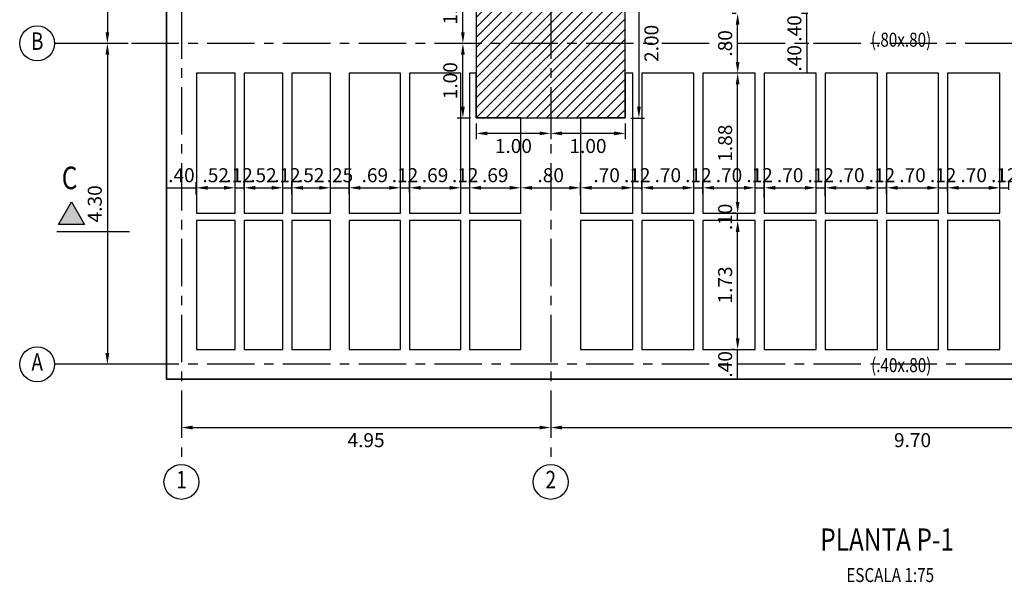
# Model space of a CAD drawing. Extents: x -465 to -235, y -14417 to -14253.
# Drawn here: x -435 to -422, y -14323 to -14315 of the extents above; entities that cross this region are included whole.
import ezdxf
from ezdxf.enums import TextEntityAlignment as Align

# ---------------------------------------------------------------- set-up
doc = ezdxf.new("R2010")
doc.units = 0
doc.header["$LTSCALE"] = 0.1
doc.linetypes.add('CENTER', pattern=[50.8, 31.75, -6.35, 6.35, -6.35])
for name, color, linetype in [('ML-COLUMNAS', 6, 'Continuous'), ('ML-G-ACHURADOS', 8, 'Continuous'), ('ML-G-COTAS', 10, 'Continuous'), ('ML-G-EJES', 9, 'CENTER'), ('ML-G-TEXTOS', 7, 'Continuous'), ('ML-G-TEXTOS VIG', 7, 'Continuous'), ('ML-G-TITULOS', 5, 'Continuous'), ('ML-VIGAS', 5, 'Continuous'), ('TEXTEJE', 9, 'Continuous')]:
    doc.layers.add(name, color=color, linetype=linetype)
doc.styles.add('TITULOS', font='romans.shx', dxfattribs={"width": 0.8})
doc.styles.add('VARIOS', font='ROMANS.SHX', dxfattribs={"width": 0.8})
doc.dimstyles.new('DIM 75', dxfattribs={"dimscale": 0.075, "dimtxt": 2.5, "dimasz": 2, "dimexe": 1, "dimexo": 1, "dimgap": 1, "dimtad": 2, "dimzin": 4, "dimdsep": 46, "dimtxsty": 'VARIOS', "dimcen": 2.5, "dimdle": 1.5, "dimclrt": 2, "dimadec": 0, "dimazin": 0, "dimtfac": 1, "dimtix": 1, "dimtmove": 1, "dimatfit": 3, "dimfxl": 0, "dimtolj": 1, "dimtzin": 0, "dimarcsym": 0})

# ---------------------------------------------------------------- blocks, each defined once
blk = doc.blocks.new('*D309')
at = {"layer": 'ML-G-COTAS', "color": 0, "lineweight": -2}
for p, q in [((-433.185, -14317.715), (-433.185, -14317.549)), ((-432.785, -14317.715), (-432.785, -14317.549)), ((-433.185, -14317.624), (-432.785, -14317.624))]:
    blk.add_line(p, q, dxfattribs=at)
at = {"layer": 'ML-G-COTAS', "color": 2, "insert": (-432.985, -14317.455), "char_height": 0.1875, "attachment_point": 5, "style": 'VARIOS'}
blk.add_mtext('\\A1;.40', dxfattribs=at)
blk = doc.blocks.new('*D310')
at = {"layer": 'ML-G-COTAS', "color": 0, "lineweight": -2}
for p, q in [((-432.785, -14317.715), (-432.785, -14317.549)), ((-432.265, -14317.618), (-432.265, -14317.549)), ((-432.635, -14317.624), (-432.415, -14317.624))]:
    blk.add_line(p, q, dxfattribs=at)
at = {"layer": 'ML-G-COTAS', "color": 0}
for points in [[(-432.635, -14317.599), (-432.635, -14317.649), (-432.785, -14317.624)], [(-432.415, -14317.599), (-432.415, -14317.649), (-432.265, -14317.624)]]:
    blk.add_solid(points, dxfattribs=at)
at = {"layer": 'ML-G-COTAS', "color": 2, "insert": (-432.525, -14317.455), "char_height": 0.1875, "attachment_point": 5, "style": 'VARIOS'}
blk.add_mtext('\\A1;.52', dxfattribs=at)
blk = doc.blocks.new('*D311')
at = {"layer": 'ML-G-COTAS', "color": 0, "lineweight": -2}
for p, q in [((-432.265, -14317.618), (-432.265, -14317.549)), ((-432.145, -14317.652), (-432.145, -14317.549)), ((-432.265, -14317.624), (-432.145, -14317.624))]:
    blk.add_line(p, q, dxfattribs=at)
at = {"layer": 'ML-G-COTAS', "color": 2, "insert": (-432.205, -14317.455), "char_height": 0.1875, "attachment_point": 5, "style": 'VARIOS'}
blk.add_mtext('\\A1;.12', dxfattribs=at)
blk = doc.blocks.new('*D312')
at = {"layer": 'ML-G-COTAS', "color": 0, "lineweight": -2}
for p, q in [((-432.145, -14317.652), (-432.145, -14317.549)), ((-431.625, -14317.687), (-431.625, -14317.549)), ((-431.995, -14317.624), (-431.775, -14317.624))]:
    blk.add_line(p, q, dxfattribs=at)
at = {"layer": 'ML-G-COTAS', "color": 0}
for points in [[(-431.995, -14317.599), (-431.995, -14317.649), (-432.145, -14317.624)], [(-431.775, -14317.599), (-431.775, -14317.649), (-431.625, -14317.624)]]:
    blk.add_solid(points, dxfattribs=at)
at = {"layer": 'ML-G-COTAS', "color": 2, "insert": (-431.885, -14317.455), "char_height": 0.1875, "attachment_point": 5, "style": 'VARIOS'}
blk.add_mtext('\\A1;.52', dxfattribs=at)
blk = doc.blocks.new('*D313')
at = {"layer": 'ML-G-COTAS', "color": 0, "lineweight": -2}
for p, q in [((-431.625, -14317.687), (-431.625, -14317.549)), ((-431.505, -14317.71), (-431.505, -14317.549)), ((-431.625, -14317.624), (-431.505, -14317.624))]:
    blk.add_line(p, q, dxfattribs=at)
at = {"layer": 'ML-G-COTAS', "color": 2, "insert": (-431.565, -14317.455), "char_height": 0.1875, "attachment_point": 5, "style": 'VARIOS'}
blk.add_mtext('\\A1;.12', dxfattribs=at)
blk = doc.blocks.new('*D314')
at = {"layer": 'ML-G-COTAS', "color": 0, "lineweight": -2}
for p, q in [((-431.505, -14317.71), (-431.505, -14317.549)), ((-430.985, -14317.739), (-430.985, -14317.549)), ((-431.355, -14317.624), (-431.135, -14317.624))]:
    blk.add_line(p, q, dxfattribs=at)
at = {"layer": 'ML-G-COTAS', "color": 0}
for points in [[(-431.355, -14317.599), (-431.355, -14317.649), (-431.505, -14317.624)], [(-431.135, -14317.599), (-431.135, -14317.649), (-430.985, -14317.624)]]:
    blk.add_solid(points, dxfattribs=at)
at = {"layer": 'ML-G-COTAS', "color": 2, "insert": (-431.245, -14317.455), "char_height": 0.1875, "attachment_point": 5, "style": 'VARIOS'}
blk.add_mtext('\\A1;.52', dxfattribs=at)
blk = doc.blocks.new('*D315')
at = {"layer": 'ML-G-COTAS', "color": 0, "lineweight": -2}
for p, q in [((-430.985, -14317.739), (-430.985, -14317.549)), ((-430.735, -14317.71), (-430.735, -14317.549)), ((-430.985, -14317.624), (-430.735, -14317.624))]:
    blk.add_line(p, q, dxfattribs=at)
at = {"layer": 'ML-G-COTAS', "color": 2, "insert": (-430.86, -14317.455), "char_height": 0.1875, "attachment_point": 5, "style": 'VARIOS'}
blk.add_mtext('\\A1;.25', dxfattribs=at)
blk = doc.blocks.new('*D316')
at = {"layer": 'ML-G-COTAS', "color": 0, "lineweight": -2}
for p, q in [((-430.735, -14317.71), (-430.735, -14317.549)), ((-430.048, -14317.676), (-430.048, -14317.549)), ((-430.585, -14317.624), (-430.198, -14317.624))]:
    blk.add_line(p, q, dxfattribs=at)
at = {"layer": 'ML-G-COTAS', "color": 0}
for points in [[(-430.585, -14317.599), (-430.585, -14317.649), (-430.735, -14317.624)], [(-430.198, -14317.599), (-430.198, -14317.649), (-430.048, -14317.624)]]:
    blk.add_solid(points, dxfattribs=at)
at = {"layer": 'ML-G-COTAS', "color": 2, "insert": (-430.392, -14317.455), "char_height": 0.1875, "attachment_point": 5, "style": 'VARIOS'}
blk.add_mtext('\\A1;.69', dxfattribs=at)
blk = doc.blocks.new('*D317')
at = {"layer": 'ML-G-COTAS', "color": 0, "lineweight": -2}
for p, q in [((-430.048, -14317.676), (-430.048, -14317.549)), ((-429.928, -14317.687), (-429.928, -14317.549)), ((-430.048, -14317.624), (-429.928, -14317.624))]:
    blk.add_line(p, q, dxfattribs=at)
at = {"layer": 'ML-G-COTAS', "color": 2, "insert": (-429.988, -14317.455), "char_height": 0.1875, "attachment_point": 5, "style": 'VARIOS'}
blk.add_mtext('\\A1;.12', dxfattribs=at)
blk = doc.blocks.new('*D318')
at = {"layer": 'ML-G-COTAS', "color": 0, "lineweight": -2}
for p, q in [((-429.928, -14317.687), (-429.928, -14317.549)), ((-429.241, -14317.75), (-429.241, -14317.549)), ((-429.778, -14317.624), (-429.391, -14317.624))]:
    blk.add_line(p, q, dxfattribs=at)
at = {"layer": 'ML-G-COTAS', "color": 0}
for points in [[(-429.778, -14317.599), (-429.778, -14317.649), (-429.928, -14317.624)], [(-429.391, -14317.599), (-429.391, -14317.649), (-429.241, -14317.624)]]:
    blk.add_solid(points, dxfattribs=at)
at = {"layer": 'ML-G-COTAS', "color": 2, "insert": (-429.585, -14317.455), "char_height": 0.1875, "attachment_point": 5, "style": 'VARIOS'}
blk.add_mtext('\\A1;.69', dxfattribs=at)
blk = doc.blocks.new('*D319')
at = {"layer": 'ML-G-COTAS', "color": 0, "lineweight": -2}
for p, q in [((-429.241, -14317.75), (-429.241, -14317.549)), ((-429.121, -14317.75), (-429.121, -14317.549)), ((-429.241, -14317.624), (-429.121, -14317.624))]:
    blk.add_line(p, q, dxfattribs=at)
at = {"layer": 'ML-G-COTAS', "color": 2, "insert": (-429.181, -14317.455), "char_height": 0.1875, "attachment_point": 5, "style": 'VARIOS'}
blk.add_mtext('\\A1;.12', dxfattribs=at)
blk = doc.blocks.new('*D320')
at = {"layer": 'ML-G-COTAS', "color": 0, "lineweight": -2}
for p, q in [((-429.121, -14317.75), (-429.121, -14317.549)), ((-428.435, -14317.71), (-428.435, -14317.549)), ((-428.971, -14317.624), (-428.585, -14317.624))]:
    blk.add_line(p, q, dxfattribs=at)
at = {"layer": 'ML-G-COTAS', "color": 0}
for points in [[(-428.971, -14317.599), (-428.971, -14317.649), (-429.121, -14317.624)], [(-428.585, -14317.599), (-428.585, -14317.649), (-428.435, -14317.624)]]:
    blk.add_solid(points, dxfattribs=at)
at = {"layer": 'ML-G-COTAS', "color": 2, "insert": (-428.778, -14317.455), "char_height": 0.1875, "attachment_point": 5, "style": 'VARIOS'}
blk.add_mtext('\\A1;.69', dxfattribs=at)
blk = doc.blocks.new('*D321')
at = {"layer": 'ML-G-COTAS', "color": 0, "lineweight": -2}
for p, q in [((-428.435, -14317.71), (-428.435, -14317.549)), ((-427.635, -14317.722), (-427.635, -14317.549)), ((-428.285, -14317.624), (-427.785, -14317.624))]:
    blk.add_line(p, q, dxfattribs=at)
at = {"layer": 'ML-G-COTAS', "color": 0}
for points in [[(-428.285, -14317.599), (-428.285, -14317.649), (-428.435, -14317.624)], [(-427.785, -14317.599), (-427.785, -14317.649), (-427.635, -14317.624)]]:
    blk.add_solid(points, dxfattribs=at)
at = {"layer": 'ML-G-COTAS', "color": 2, "insert": (-428.035, -14317.455), "char_height": 0.1875, "attachment_point": 5, "style": 'VARIOS'}
blk.add_mtext('\\A1;.80', dxfattribs=at)
blk = doc.blocks.new('*D322')
at = {"layer": 'ML-G-COTAS', "color": 0, "lineweight": -2}
for p, q in [((-427.635, -14317.722), (-427.635, -14317.549)), ((-426.935, -14317.658), (-426.935, -14317.549)), ((-427.485, -14317.624), (-427.085, -14317.624))]:
    blk.add_line(p, q, dxfattribs=at)
at = {"layer": 'ML-G-COTAS', "color": 0}
for points in [[(-427.485, -14317.599), (-427.485, -14317.649), (-427.635, -14317.624)], [(-427.085, -14317.599), (-427.085, -14317.649), (-426.935, -14317.624)]]:
    blk.add_solid(points, dxfattribs=at)
at = {"layer": 'ML-G-COTAS', "color": 2, "insert": (-427.285, -14317.455), "char_height": 0.1875, "attachment_point": 5, "style": 'VARIOS'}
blk.add_mtext('\\A1;.70', dxfattribs=at)
blk = doc.blocks.new('*D323')
at = {"layer": 'ML-G-COTAS', "color": 0, "lineweight": -2}
for p, q in [((-426.935, -14317.658), (-426.935, -14317.549)), ((-426.815, -14317.652), (-426.815, -14317.549)), ((-426.935, -14317.624), (-426.815, -14317.624))]:
    blk.add_line(p, q, dxfattribs=at)
at = {"layer": 'ML-G-COTAS', "color": 2, "insert": (-426.875, -14317.455), "char_height": 0.1875, "attachment_point": 5, "style": 'VARIOS'}
blk.add_mtext('\\A1;.12', dxfattribs=at)
blk = doc.blocks.new('*D324')
at = {"layer": 'ML-G-COTAS', "color": 0, "lineweight": -2}
for p, q in [((-426.815, -14317.652), (-426.815, -14317.549)), ((-426.115, -14317.71), (-426.115, -14317.549)), ((-426.665, -14317.624), (-426.265, -14317.624))]:
    blk.add_line(p, q, dxfattribs=at)
at = {"layer": 'ML-G-COTAS', "color": 0}
for points in [[(-426.665, -14317.599), (-426.665, -14317.649), (-426.815, -14317.624)], [(-426.265, -14317.599), (-426.265, -14317.649), (-426.115, -14317.624)]]:
    blk.add_solid(points, dxfattribs=at)
at = {"layer": 'ML-G-COTAS', "color": 2, "insert": (-426.465, -14317.455), "char_height": 0.1875, "attachment_point": 5, "style": 'VARIOS'}
blk.add_mtext('\\A1;.70', dxfattribs=at)
blk = doc.blocks.new('*D325')
at = {"layer": 'ML-G-COTAS', "color": 0, "lineweight": -2}
for p, q in [((-426.115, -14317.71), (-426.115, -14317.549)), ((-425.995, -14317.704), (-425.995, -14317.549)), ((-426.115, -14317.624), (-425.995, -14317.624))]:
    blk.add_line(p, q, dxfattribs=at)
at = {"layer": 'ML-G-COTAS', "color": 2, "insert": (-426.055, -14317.455), "char_height": 0.1875, "attachment_point": 5, "style": 'VARIOS'}
blk.add_mtext('\\A1;.12', dxfattribs=at)
blk = doc.blocks.new('*D326')
at = {"layer": 'ML-G-COTAS', "color": 0, "lineweight": -2}
for p, q in [((-425.995, -14317.704), (-425.995, -14317.549)), ((-425.295, -14317.773), (-425.295, -14317.549)), ((-425.845, -14317.624), (-425.445, -14317.624))]:
    blk.add_line(p, q, dxfattribs=at)
at = {"layer": 'ML-G-COTAS', "color": 0}
for points in [[(-425.845, -14317.599), (-425.845, -14317.649), (-425.995, -14317.624)], [(-425.445, -14317.599), (-425.445, -14317.649), (-425.295, -14317.624)]]:
    blk.add_solid(points, dxfattribs=at)
at = {"layer": 'ML-G-COTAS', "color": 2, "insert": (-425.645, -14317.455), "char_height": 0.1875, "attachment_point": 5, "style": 'VARIOS'}
blk.add_mtext('\\A1;.70', dxfattribs=at)
blk = doc.blocks.new('*D327')
at = {"layer": 'ML-G-COTAS', "color": 0, "lineweight": -2}
for p, q in [((-425.295, -14317.773), (-425.295, -14317.549)), ((-425.175, -14317.756), (-425.175, -14317.549)), ((-425.295, -14317.624), (-425.175, -14317.624))]:
    blk.add_line(p, q, dxfattribs=at)
at = {"layer": 'ML-G-COTAS', "color": 2, "insert": (-425.235, -14317.455), "char_height": 0.1875, "attachment_point": 5, "style": 'VARIOS'}
blk.add_mtext('\\A1;.12', dxfattribs=at)
blk = doc.blocks.new('*D328')
at = {"layer": 'ML-G-COTAS', "color": 0, "lineweight": -2}
for p, q in [((-425.175, -14317.756), (-425.175, -14317.549)), ((-424.475, -14317.744), (-424.475, -14317.549)), ((-425.025, -14317.624), (-424.625, -14317.624))]:
    blk.add_line(p, q, dxfattribs=at)
at = {"layer": 'ML-G-COTAS', "color": 0}
for points in [[(-425.025, -14317.599), (-425.025, -14317.649), (-425.175, -14317.624)], [(-424.625, -14317.599), (-424.625, -14317.649), (-424.475, -14317.624)]]:
    blk.add_solid(points, dxfattribs=at)
at = {"layer": 'ML-G-COTAS', "color": 2, "insert": (-424.825, -14317.455), "char_height": 0.1875, "attachment_point": 5, "style": 'VARIOS'}
blk.add_mtext('\\A1;.70', dxfattribs=at)
blk = doc.blocks.new('*D329')
at = {"layer": 'ML-G-COTAS', "color": 0, "lineweight": -2}
for p, q in [((-424.475, -14317.744), (-424.475, -14317.549)), ((-424.355, -14317.738), (-424.355, -14317.549)), ((-424.475, -14317.624), (-424.355, -14317.624))]:
    blk.add_line(p, q, dxfattribs=at)
at = {"layer": 'ML-G-COTAS', "color": 2, "insert": (-424.415, -14317.455), "char_height": 0.1875, "attachment_point": 5, "style": 'VARIOS'}
blk.add_mtext('\\A1;.12', dxfattribs=at)
blk = doc.blocks.new('*D330')
at = {"layer": 'ML-G-COTAS', "color": 0, "lineweight": -2}
for p, q in [((-424.355, -14317.738), (-424.355, -14317.549)), ((-423.655, -14317.75), (-423.655, -14317.549)), ((-424.205, -14317.624), (-423.805, -14317.624))]:
    blk.add_line(p, q, dxfattribs=at)
at = {"layer": 'ML-G-COTAS', "color": 0}
for points in [[(-424.205, -14317.599), (-424.205, -14317.649), (-424.355, -14317.624)], [(-423.805, -14317.599), (-423.805, -14317.649), (-423.655, -14317.624)]]:
    blk.add_solid(points, dxfattribs=at)
at = {"layer": 'ML-G-COTAS', "color": 2, "insert": (-424.005, -14317.455), "char_height": 0.1875, "attachment_point": 5, "style": 'VARIOS'}
blk.add_mtext('\\A1;.70', dxfattribs=at)
blk = doc.blocks.new('*D331')
at = {"layer": 'ML-G-COTAS', "color": 0, "lineweight": -2}
for p, q in [((-423.655, -14317.75), (-423.655, -14317.549)), ((-423.535, -14317.71), (-423.535, -14317.549)), ((-423.655, -14317.624), (-423.535, -14317.624))]:
    blk.add_line(p, q, dxfattribs=at)
at = {"layer": 'ML-G-COTAS', "color": 2, "insert": (-423.595, -14317.455), "char_height": 0.1875, "attachment_point": 5, "style": 'VARIOS'}
blk.add_mtext('\\A1;.12', dxfattribs=at)
blk = doc.blocks.new('*D332')
at = {"layer": 'ML-G-COTAS', "color": 0, "lineweight": -2}
for p, q in [((-423.535, -14317.71), (-423.535, -14317.549)), ((-422.835, -14317.675), (-422.835, -14317.549)), ((-423.385, -14317.624), (-422.985, -14317.624))]:
    blk.add_line(p, q, dxfattribs=at)
at = {"layer": 'ML-G-COTAS', "color": 0}
for points in [[(-423.385, -14317.599), (-423.385, -14317.649), (-423.535, -14317.624)], [(-422.985, -14317.599), (-422.985, -14317.649), (-422.835, -14317.624)]]:
    blk.add_solid(points, dxfattribs=at)
at = {"layer": 'ML-G-COTAS', "color": 2, "insert": (-423.185, -14317.455), "char_height": 0.1875, "attachment_point": 5, "style": 'VARIOS'}
blk.add_mtext('\\A1;.70', dxfattribs=at)
blk = doc.blocks.new('*D333')
at = {"layer": 'ML-G-COTAS', "color": 0, "lineweight": -2}
for p, q in [((-422.835, -14317.675), (-422.835, -14317.549)), ((-422.715, -14317.675), (-422.715, -14317.549)), ((-422.835, -14317.624), (-422.715, -14317.624))]:
    blk.add_line(p, q, dxfattribs=at)
at = {"layer": 'ML-G-COTAS', "color": 2, "insert": (-422.775, -14317.455), "char_height": 0.1875, "attachment_point": 5, "style": 'VARIOS'}
blk.add_mtext('\\A1;.12', dxfattribs=at)
blk = doc.blocks.new('*D334')
at = {"layer": 'ML-G-COTAS', "color": 0, "lineweight": -2}
for p, q in [((-422.715, -14317.675), (-422.715, -14317.549)), ((-422.015, -14317.652), (-422.015, -14317.549)), ((-422.565, -14317.624), (-422.165, -14317.624))]:
    blk.add_line(p, q, dxfattribs=at)
at = {"layer": 'ML-G-COTAS', "color": 0}
for points in [[(-422.565, -14317.599), (-422.565, -14317.649), (-422.715, -14317.624)], [(-422.165, -14317.599), (-422.165, -14317.649), (-422.015, -14317.624)]]:
    blk.add_solid(points, dxfattribs=at)
at = {"layer": 'ML-G-COTAS', "color": 2, "insert": (-422.365, -14317.455), "char_height": 0.1875, "attachment_point": 5, "style": 'VARIOS'}
blk.add_mtext('\\A1;.70', dxfattribs=at)
blk = doc.blocks.new('*D335')
at = {"layer": 'ML-G-COTAS', "color": 0, "lineweight": -2}
for p, q in [((-422.015, -14317.652), (-422.015, -14317.549)), ((-421.895, -14317.652), (-421.895, -14317.549)), ((-422.015, -14317.624), (-421.895, -14317.624))]:
    blk.add_line(p, q, dxfattribs=at)
at = {"layer": 'ML-G-COTAS', "color": 2, "insert": (-421.955, -14317.455), "char_height": 0.1875, "attachment_point": 5, "style": 'VARIOS'}
blk.add_mtext('\\A1;.12', dxfattribs=at)
blk = doc.blocks.new('*D392')
at = {"layer": 'ML-G-COTAS', "color": 0, "lineweight": -2}
for p, q in [((-425.569, -14319.789), (-425.604, -14319.789)), ((-425.529, -14320.189), (-425.529, -14319.789)), ((-425.569, -14320.189), (-425.604, -14320.189))]:
    blk.add_line(p, q, dxfattribs=at)
at = {"layer": 'ML-G-COTAS', "color": 2, "insert": (-425.697, -14319.989), "char_height": 0.1875, "attachment_point": 5, "rotation": 90, "style": 'VARIOS'}
blk.add_mtext('\\A1;.40', dxfattribs=at)
blk = doc.blocks.new('*D393')
at = {"layer": 'ML-G-COTAS', "color": 0, "lineweight": -2}
for p, q in [((-425.553, -14318.064), (-425.604, -14318.064)), ((-425.529, -14319.639), (-425.529, -14318.214)), ((-425.569, -14319.789), (-425.604, -14319.789))]:
    blk.add_line(p, q, dxfattribs=at)
at = {"layer": 'ML-G-COTAS', "color": 0}
for points in [[(-425.554, -14318.214), (-425.504, -14318.214), (-425.529, -14318.064)], [(-425.554, -14319.639), (-425.504, -14319.639), (-425.529, -14319.789)]]:
    blk.add_solid(points, dxfattribs=at)
at = {"layer": 'ML-G-COTAS', "color": 2, "insert": (-425.697, -14318.926), "char_height": 0.1875, "attachment_point": 5, "rotation": 90, "style": 'VARIOS'}
blk.add_mtext('\\A1;1.73', dxfattribs=at)
blk = doc.blocks.new('*D394')
at = {"layer": 'ML-G-COTAS', "color": 0, "lineweight": -2}
for p, q in [((-425.548, -14317.964), (-425.604, -14317.964)), ((-425.529, -14318.064), (-425.529, -14317.964)), ((-425.553, -14318.064), (-425.604, -14318.064))]:
    blk.add_line(p, q, dxfattribs=at)
at = {"layer": 'ML-G-COTAS', "color": 2, "insert": (-425.697, -14318.014), "char_height": 0.1875, "attachment_point": 5, "rotation": 90, "style": 'VARIOS'}
blk.add_mtext('\\A1;.10', dxfattribs=at)
blk = doc.blocks.new('*D395')
at = {"layer": 'ML-G-COTAS', "color": 0, "lineweight": -2}
for p, q in [((-425.564, -14316.089), (-425.604, -14316.089)), ((-425.529, -14317.814), (-425.529, -14316.239)), ((-425.548, -14317.964), (-425.604, -14317.964))]:
    blk.add_line(p, q, dxfattribs=at)
at = {"layer": 'ML-G-COTAS', "color": 0}
for points in [[(-425.554, -14316.239), (-425.504, -14316.239), (-425.529, -14316.089)], [(-425.554, -14317.814), (-425.504, -14317.814), (-425.529, -14317.964)]]:
    blk.add_solid(points, dxfattribs=at)
at = {"layer": 'ML-G-COTAS', "color": 2, "insert": (-425.697, -14317.026), "char_height": 0.1875, "attachment_point": 5, "rotation": 90, "style": 'VARIOS'}
blk.add_mtext('\\A1;1.88', dxfattribs=at)
blk = doc.blocks.new('*D396')
at = {"layer": 'ML-G-COTAS', "color": 0, "lineweight": -2}
for p, q in [((-425.548, -14315.289), (-425.604, -14315.289)), ((-425.529, -14315.939), (-425.529, -14315.439)), ((-425.564, -14316.089), (-425.604, -14316.089))]:
    blk.add_line(p, q, dxfattribs=at)
at = {"layer": 'ML-G-COTAS', "color": 0}
for points in [[(-425.554, -14315.439), (-425.504, -14315.439), (-425.529, -14315.289)], [(-425.554, -14315.939), (-425.504, -14315.939), (-425.529, -14316.089)]]:
    blk.add_solid(points, dxfattribs=at)
at = {"layer": 'ML-G-COTAS', "color": 2, "insert": (-425.697, -14315.689), "char_height": 0.1875, "attachment_point": 5, "rotation": 90, "style": 'VARIOS'}
blk.add_mtext('\\A1;.80', dxfattribs=at)
blk = doc.blocks.new('EJE')
at = {"layer": 'ML-G-COTAS', "linetype": 'Continuous'}
blk.add_circle((0, 0.25), 0.24, dxfattribs=at)
at = {"layer": 'ML-G-TEXTOS', "style": 'VARIOS', "width": 0.8}
blk.add_attdef('A', text='', height=0.24, dxfattribs=at).set_placement((0.001, 0.25), align=Align.MIDDLE)
blk = doc.blocks.new('*D669')
at = {"layer": 'ML-G-COTAS', "color": 0, "lineweight": -2}
for p, q in [((-424.573, -14315.689), (-424.675, -14315.689)), ((-424.6, -14315.689), (-424.6, -14316.089)), ((-424.573, -14316.089), (-424.675, -14316.089))]:
    blk.add_line(p, q, dxfattribs=at)
at = {"layer": 'ML-G-COTAS', "color": 2, "insert": (-424.769, -14315.889), "char_height": 0.1875, "attachment_point": 5, "rotation": 90, "style": 'VARIOS'}
blk.add_mtext('\\A1;.40', dxfattribs=at)
blk = doc.blocks.new('*D670')
at = {"layer": 'ML-G-COTAS', "color": 0, "lineweight": -2}
for p, q in [((-424.59, -14315.289), (-424.675, -14315.289)), ((-424.6, -14315.689), (-424.6, -14315.289)), ((-424.573, -14315.689), (-424.675, -14315.689))]:
    blk.add_line(p, q, dxfattribs=at)
at = {"layer": 'ML-G-COTAS', "color": 2, "insert": (-424.769, -14315.489), "char_height": 0.1875, "attachment_point": 5, "rotation": 90, "style": 'VARIOS'}
blk.add_mtext('\\A1;.40', dxfattribs=at)
blk = doc.blocks.new('*D683')
at = {"layer": 'ML-G-COTAS', "color": 0, "lineweight": -2}
for p, q in [((-433.643, -14310.689), (-434.052, -14310.689)), ((-433.977, -14310.839), (-433.977, -14315.539)), ((-433.699, -14315.689), (-434.052, -14315.689))]:
    blk.add_line(p, q, dxfattribs=at)
at = {"layer": 'ML-G-COTAS', "color": 0}
for points in [[(-434.002, -14310.839), (-433.952, -14310.839), (-433.977, -14310.689)], [(-434.002, -14315.539), (-433.952, -14315.539), (-433.977, -14315.689)]]:
    blk.add_solid(points, dxfattribs=at)
at = {"layer": 'ML-G-COTAS', "color": 2, "insert": (-434.146, -14313.189), "char_height": 0.1875, "attachment_point": 5, "rotation": 90, "style": 'VARIOS'}
blk.add_mtext('\\A1;5.00', dxfattribs=at)
blk = doc.blocks.new('*D684')
at = {"layer": 'ML-G-COTAS', "color": 0, "lineweight": -2}
for p, q in [((-433.699, -14315.689), (-434.052, -14315.689)), ((-433.977, -14315.839), (-433.977, -14319.839)), ((-433.642, -14319.989), (-434.052, -14319.989))]:
    blk.add_line(p, q, dxfattribs=at)
at = {"layer": 'ML-G-COTAS', "color": 0}
for points in [[(-434.002, -14315.839), (-433.952, -14315.839), (-433.977, -14315.689)], [(-434.002, -14319.839), (-433.952, -14319.839), (-433.977, -14319.989)]]:
    blk.add_solid(points, dxfattribs=at)
at = {"layer": 'ML-G-COTAS', "color": 2, "insert": (-434.146, -14317.839), "char_height": 0.1875, "attachment_point": 5, "rotation": 90, "style": 'VARIOS'}
blk.add_mtext('\\A1;4.30', dxfattribs=at)
blk = doc.blocks.new('*D685')
at = {"layer": 'ML-G-COTAS', "color": 0, "lineweight": -2}
for p, q in [((-432.985, -14320.703), (-432.985, -14320.911)), ((-428.035, -14320.703), (-428.035, -14320.911)), ((-432.835, -14320.836), (-428.185, -14320.836))]:
    blk.add_line(p, q, dxfattribs=at)
at = {"layer": 'ML-G-COTAS', "color": 0}
for points in [[(-432.835, -14320.811), (-432.835, -14320.861), (-432.985, -14320.836)], [(-428.185, -14320.811), (-428.185, -14320.861), (-428.035, -14320.836)]]:
    blk.add_solid(points, dxfattribs=at)
at = {"layer": 'ML-G-COTAS', "color": 2, "insert": (-430.51, -14321.005), "char_height": 0.1875, "attachment_point": 5, "style": 'VARIOS'}
blk.add_mtext('\\A1;4.95', dxfattribs=at)
blk = doc.blocks.new('*D686')
at = {"layer": 'ML-G-COTAS', "color": 0, "lineweight": -2}
for p, q in [((-418.335, -14320.469), (-418.335, -14320.911)), ((-428.035, -14320.728), (-428.035, -14320.911)), ((-427.885, -14320.836), (-418.485, -14320.836))]:
    blk.add_line(p, q, dxfattribs=at)
at = {"layer": 'ML-G-COTAS', "color": 0}
for points in [[(-427.885, -14320.811), (-427.885, -14320.861), (-428.035, -14320.836)], [(-418.485, -14320.811), (-418.485, -14320.861), (-418.335, -14320.836)]]:
    blk.add_solid(points, dxfattribs=at)
at = {"layer": 'ML-G-COTAS', "color": 2, "insert": (-423.185, -14321.005), "char_height": 0.1875, "attachment_point": 5, "style": 'VARIOS'}
blk.add_mtext('\\A1;9.70', dxfattribs=at)
blk = doc.blocks.new('*D939')
at = {"layer": 'ML-G-COTAS', "color": 0, "lineweight": -2}
for p, q in [((-426.96, -14314.689), (-426.778, -14314.689)), ((-426.853, -14314.839), (-426.853, -14316.539)), ((-426.96, -14316.689), (-426.778, -14316.689))]:
    blk.add_line(p, q, dxfattribs=at)
at = {"layer": 'ML-G-COTAS', "color": 0}
for points in [[(-426.878, -14314.839), (-426.828, -14314.839), (-426.853, -14314.689)], [(-426.878, -14316.539), (-426.828, -14316.539), (-426.853, -14316.689)]]:
    blk.add_solid(points, dxfattribs=at)
at = {"layer": 'ML-G-COTAS', "color": 2, "insert": (-426.685, -14315.689), "char_height": 0.1875, "attachment_point": 5, "rotation": 90, "style": 'VARIOS'}
blk.add_mtext('\\A1;2.00', dxfattribs=at)
blk = doc.blocks.new('*D940')
at = {"layer": 'ML-G-COTAS', "color": 0, "lineweight": -2}
for p, q in [((-428.035, -14316.764), (-428.035, -14316.97)), ((-427.035, -14316.764), (-427.035, -14316.97)), ((-427.185, -14316.895), (-427.885, -14316.895))]:
    blk.add_line(p, q, dxfattribs=at)
at = {"layer": 'ML-G-COTAS', "color": 0}
for points in [[(-427.885, -14316.87), (-427.885, -14316.92), (-428.035, -14316.895)], [(-427.185, -14316.87), (-427.185, -14316.92), (-427.035, -14316.895)]]:
    blk.add_solid(points, dxfattribs=at)
at = {"layer": 'ML-G-COTAS', "color": 2, "insert": (-427.535, -14317.064), "char_height": 0.1875, "attachment_point": 5, "style": 'VARIOS'}
blk.add_mtext('\\A1;1.00', dxfattribs=at)
blk = doc.blocks.new('*D941')
at = {"layer": 'ML-G-COTAS', "color": 0, "lineweight": -2}
for p, q in [((-429.035, -14316.764), (-429.035, -14316.97)), ((-428.035, -14316.764), (-428.035, -14316.97)), ((-428.185, -14316.895), (-428.885, -14316.895))]:
    blk.add_line(p, q, dxfattribs=at)
at = {"layer": 'ML-G-COTAS', "color": 0}
for points in [[(-428.885, -14316.87), (-428.885, -14316.92), (-429.035, -14316.895)], [(-428.185, -14316.87), (-428.185, -14316.92), (-428.035, -14316.895)]]:
    blk.add_solid(points, dxfattribs=at)
at = {"layer": 'ML-G-COTAS', "color": 2, "insert": (-428.535, -14317.064), "char_height": 0.1875, "attachment_point": 5, "style": 'VARIOS'}
blk.add_mtext('\\A1;1.00', dxfattribs=at)
blk = doc.blocks.new('*D942')
at = {"layer": 'ML-G-COTAS', "color": 0, "lineweight": -2}
for p, q in [((-429.11, -14315.689), (-429.287, -14315.689)), ((-429.212, -14316.539), (-429.212, -14315.839)), ((-429.11, -14316.689), (-429.287, -14316.689))]:
    blk.add_line(p, q, dxfattribs=at)
at = {"layer": 'ML-G-COTAS', "color": 0}
for points in [[(-429.237, -14315.839), (-429.187, -14315.839), (-429.212, -14315.689)], [(-429.237, -14316.539), (-429.187, -14316.539), (-429.212, -14316.689)]]:
    blk.add_solid(points, dxfattribs=at)
at = {"layer": 'ML-G-COTAS', "color": 2, "insert": (-429.381, -14316.189), "char_height": 0.1875, "attachment_point": 5, "rotation": 90, "style": 'VARIOS'}
blk.add_mtext('\\A1;1.00', dxfattribs=at)
blk = doc.blocks.new('*D943')
at = {"layer": 'ML-G-COTAS', "color": 0, "lineweight": -2}
for p, q in [((-429.11, -14314.689), (-429.287, -14314.689)), ((-429.212, -14315.539), (-429.212, -14314.839)), ((-429.11, -14315.689), (-429.287, -14315.689))]:
    blk.add_line(p, q, dxfattribs=at)
at = {"layer": 'ML-G-COTAS', "color": 0}
for points in [[(-429.237, -14314.839), (-429.187, -14314.839), (-429.212, -14314.689)], [(-429.237, -14315.539), (-429.187, -14315.539), (-429.212, -14315.689)]]:
    blk.add_solid(points, dxfattribs=at)
at = {"layer": 'ML-G-COTAS', "color": 2, "insert": (-429.381, -14315.189), "char_height": 0.1875, "attachment_point": 5, "rotation": 90, "style": 'VARIOS'}
blk.add_mtext('\\A1;1.00', dxfattribs=at)
blk = doc.blocks.new('CORTE 2')
at = {"layer": 'ML-G-COTAS'}
blk.add_hatch(color=256, dxfattribs=at).paths.add_polyline_path([(0.00028, 0.00123), (0.00262, 0.00528), (0.00495, 0.00123)])
blk.add_lwpolyline([(0.00262, 0.00528), (0.00495, 0.00123), (0.00028, 0.00123)], close=True, dxfattribs=at)
blk.add_lwpolyline([(0, 0), (0.01298, 0)], dxfattribs=at)
at = {"layer": 'ML-G-COTAS', "color": 2, "style": 'VARIOS', "width": 0.8}
blk.add_attdef('CORTE', (0.00089, 0.00754), '', height=0.00402, rotation=0, dxfattribs=at)

msp = doc.modelspace()

# ---------------------------------------------------------------- hatches: boundary and pattern name
at = {"layer": 'ML-G-ACHURADOS'}
h = msp.add_hatch(dxfattribs=at)
h.set_pattern_fill('ANSI31', color=256, scale=0.03, style=0)
h.set_pattern_definition([(45, (-429.03465, -14316.68856), (-0.067352, 0.067352), [])])
h.paths.add_polyline_path([(-429.0346, -14316.6886), (-427.0346, -14316.6886), (-427.0346, -14314.6886), (-429.0346, -14314.6886)])

# ---------------------------------------------------------------- linework, layer by layer
at = {"layer": 'ML-COLUMNAS'}
msp.add_lwpolyline([(-429.0346, -14316.6886), (-427.0346, -14316.6886), (-427.0346, -14314.6886), (-429.0346, -14314.6886)], close=True, dxfattribs=at)
at = {"layer": 'ML-G-EJES', "ltscale": 0.2}
for points in [[(-432.9846, -14300.0203), (-432.9846, -14321.3301)], [(-428.0346, -14300.0203), (-428.0346, -14321.3301)], [(-411.6846, -14315.6886), (-434.6846, -14315.6886)], [(-411.6846, -14319.9886), (-434.6846, -14319.9886)]]:
    msp.add_lwpolyline(points, dxfattribs=at)
at = {"layer": 'ML-VIGAS'}
for points in [[(-433.1846, -14320.1886), (-413.1846, -14320.1886), (-413.1846, -14300.1886), (-433.1846, -14300.1886)], [(-413.1846, -14320.1886), (-433.1846, -14320.1886), (-433.1846, -14300.1886), (-413.1846, -14300.1886)], [(-432.2647, -14316.0886), (-432.7846, -14316.0886), (-432.7846, -14317.9636), (-432.2647, -14317.9636)], [(-431.6248, -14316.0886), (-432.1447, -14316.0886), (-432.1447, -14317.9636), (-431.6248, -14317.9636)], [(-430.9849, -14316.0886), (-431.5048, -14316.0886), (-431.5048, -14317.9636), (-430.9849, -14317.9636)], [(-430.0482, -14316.0886), (-430.7349, -14316.0886), (-430.7349, -14317.9636), (-430.0482, -14317.9636)], [(-429.2414, -14316.0886), (-429.9282, -14316.0886), (-429.9282, -14317.9636), (-429.2414, -14317.9636)], [(-428.4346, -14316.6886), (-429.0346, -14316.6886), (-429.0346, -14316.0886), (-429.1214, -14316.0886), (-429.1214, -14317.9636), (-428.4346, -14317.9636)], [(-426.9346, -14316.0886), (-427.0346, -14316.0886), (-427.0346, -14316.6886), (-427.6346, -14316.6886), (-427.6346, -14317.9636), (-426.9346, -14317.9636)], [(-426.1146, -14316.0886), (-426.8146, -14316.0886), (-426.8146, -14317.9636), (-426.1146, -14317.9636)], [(-425.2946, -14316.0886), (-425.9946, -14316.0886), (-425.9946, -14317.9636), (-425.2946, -14317.9636)], [(-424.4746, -14316.0886), (-425.1746, -14316.0886), (-425.1746, -14317.9636), (-424.4746, -14317.9636)], [(-423.6546, -14316.0886), (-424.3546, -14316.0886), (-424.3546, -14317.9636), (-423.6546, -14317.9636)], [(-422.8346, -14316.0886), (-423.5346, -14316.0886), (-423.5346, -14317.9636), (-422.8346, -14317.9636)], [(-422.0146, -14316.0886), (-422.7146, -14316.0886), (-422.7146, -14317.9636), (-422.0146, -14317.9636)], [(-432.2647, -14318.0636), (-432.7846, -14318.0636), (-432.7846, -14319.7886), (-432.2647, -14319.7886)], [(-431.6248, -14318.0636), (-432.1447, -14318.0636), (-432.1447, -14319.7886), (-431.6248, -14319.7886)], [(-430.9849, -14318.0636), (-431.5048, -14318.0636), (-431.5048, -14319.7886), (-430.9849, -14319.7886)], [(-430.0482, -14318.0636), (-430.7349, -14318.0636), (-430.7349, -14319.7886), (-430.0482, -14319.7886)], [(-429.2414, -14318.0636), (-429.9282, -14318.0636), (-429.9282, -14319.7886), (-429.2414, -14319.7886)], [(-428.4346, -14318.0636), (-429.1214, -14318.0636), (-429.1214, -14319.7886), (-428.4346, -14319.7886)], [(-426.9346, -14318.0636), (-427.6346, -14318.0636), (-427.6346, -14319.7886), (-426.9346, -14319.7886)], [(-426.1146, -14318.0636), (-426.8146, -14318.0636), (-426.8146, -14319.7886), (-426.1146, -14319.7886)], [(-425.2946, -14318.0636), (-425.9946, -14318.0636), (-425.9946, -14319.7886), (-425.2946, -14319.7886)], [(-424.4746, -14318.0636), (-425.1746, -14318.0636), (-425.1746, -14319.7886), (-424.4746, -14319.7886)], [(-423.6546, -14318.0636), (-424.3546, -14318.0636), (-424.3546, -14319.7886), (-423.6546, -14319.7886)], [(-422.8346, -14318.0636), (-423.5346, -14318.0636), (-423.5346, -14319.7886), (-422.8346, -14319.7886)], [(-422.0146, -14318.0636), (-422.7146, -14318.0636), (-422.7146, -14319.7886), (-422.0146, -14319.7886)]]:
    msp.add_lwpolyline(points, close=True, dxfattribs=at)

# ---------------------------------------------------------------- block references
ref = msp.add_blockref('EJE', (-434.9186, -14315.9323), dxfattribs=dict(xscale=0.9750000000349246, yscale=0.9750000000349246, zscale=0.9749999999999996))
ref.add_attrib('A', 'B', dxfattribs={"layer": 'TEXTEJE', "height": 0.234, "style": 'VARIOS', "width": 0.8}).set_placement((-434.9179, -14315.6889), align=Align.MIDDLE)
at = {"xscale": 75, "yscale": 75, "zscale": 75}
msp.add_blockref('CORTE 2', (-434.6556, -14318.2073), dxfattribs=at).add_auto_attribs({'CORTE': 'C'})
ref = msp.add_blockref('EJE', (-434.9186, -14320.2323), dxfattribs=dict(xscale=0.9750000000349246, yscale=0.9750000000349246, zscale=0.9749999999999996))
ref.add_attrib('A', 'A', dxfattribs={"layer": 'TEXTEJE', "height": 0.234, "style": 'VARIOS', "width": 0.8}).set_placement((-434.9179, -14319.9889), align=Align.MIDDLE)
ref = msp.add_blockref('EJE', (-432.9846, -14321.8078), dxfattribs=dict(xscale=0.9750000000349246, yscale=0.9750000000349246, zscale=0.9749999999999996))
ref.add_attrib('A', '1', dxfattribs={"layer": 'TEXTEJE', "height": 0.234, "style": 'VARIOS', "width": 0.8}).set_placement((-432.9839, -14321.5644), align=Align.MIDDLE)
ref = msp.add_blockref('EJE', (-428.0346, -14321.8078), dxfattribs=dict(xscale=0.9750000000349246, yscale=0.9750000000349246, zscale=0.9749999999999996))
ref.add_attrib('A', '2', dxfattribs={"layer": 'TEXTEJE', "height": 0.234, "style": 'VARIOS', "width": 0.8}).set_placement((-428.0339, -14321.5644), align=Align.MIDDLE)

# ---------------------------------------------------------------- texts
at = {"layer": 'ML-G-TEXTOS', "lineweight": -3, "style": 'VARIOS', "width": 0.8}
for s, p in [('(.80x.80)', (-423.7425, -14315.7334)), ('ESCALA 1:75', (-424.0722, -14322.9062))]:
    msp.add_text(s, height=0.1875, rotation=0, dxfattribs=at).set_placement(p)
at = {"layer": 'ML-G-TEXTOS VIG', "lineweight": -3, "style": 'VARIOS', "width": 0.8}
msp.add_text('(.40x.80)', height=0.1875, rotation=0, dxfattribs=at).set_placement((-423.7405, -14320.0935))
at = {"layer": 'ML-G-TITULOS', "lineweight": -3, "style": 'TITULOS', "width": 0.8}
msp.add_text('PLANTA P-1', height=0.3, rotation=0, dxfattribs=at).set_placement((-424.4216, -14322.4877))

# ---------------------------------------------------------------- dimensions: what is measured, and where the dimension line sits
at = {"layer": 'ML-G-COTAS'}
for base, p1, p2, angle, picture, middle in [((-433.9773, -14315.6886), (-433.5678, -14310.6886), (-433.6238, -14315.6886), 90, '*D683', (-434.146, -14313.1886)), ((-429.2119, -14314.6886), (-429.0346, -14315.6886), (-429.0346, -14314.6886), 90, '*D943', (-429.3806, -14315.1886)), ((-426.8534, -14316.6886), (-427.0346, -14314.6886), (-427.0346, -14316.6886), 90, '*D939', (-426.6847, -14315.6886)), ((-425.5286, -14315.2886), (-425.4886, -14316.0886), (-425.473, -14315.2886), 90, '*D396', (-425.6973, -14315.6886)), ((-424.6004, -14315.2886), (-424.4979, -14315.6886), (-424.5146, -14315.2886), 90, '*D670', (-424.7691, -14315.4886)), ((-433.9773, -14319.9886), (-433.6238, -14315.6886), (-433.5673, -14319.9886), 90, '*D684', (-434.146, -14317.8386)), ((-429.2119, -14315.6886), (-429.0346, -14316.6886), (-429.0346, -14315.6886), 90, '*D942', (-429.3806, -14316.1886)), ((-424.6004, -14316.0886), (-424.4979, -14315.6886), (-424.4979, -14316.0886), 90, '*D669', (-424.7691, -14315.8886)), ((-425.5285753324, -14316.0885596095), (-425.4731683709, -14317.9635596095), (-425.4885569236, -14316.0885596095), 90, '*D395', (-425.6973253324, -14317.0260596095)), ((-429.0346, -14316.8949), (-428.0346, -14316.6886), (-429.0346, -14316.6886), 180, '*D941', (-428.5346, -14317.0637)), ((-428.0346, -14316.8949), (-427.0346, -14316.6886), (-428.0346, -14316.6886), 180, '*D940', (-427.5346, -14317.0637)), ((-425.5286, -14317.9636), (-425.4777, -14318.0636), (-425.4732, -14317.9636), 90, '*D394', (-425.6973, -14318.0136)), ((-425.5285753324, -14318.0635596095), (-425.4942475155, -14319.7885596095), (-425.4777133136, -14318.0635596095), 90, '*D393', (-425.6973253324, -14318.9260596095)), ((-425.5286, -14319.7886), (-425.4942, -14320.1886), (-425.4942, -14319.7886), 90, '*D392', (-425.6973, -14319.9886))]:
    dim = msp.add_linear_dim(base=base, p1=p1, p2=p2, angle=angle, dimstyle='DIM 75', dxfattribs=at)
    dim.commit()
    dim.dimension.update_dxf_attribs({"geometry": picture, "text_midpoint": middle})
for base, p1, p2, picture, middle in [((-432.7846, -14317.6239), (-433.1846, -14317.7902), (-432.7846, -14317.7902), '*D309', (-432.9846, -14317.4551)), ((-432.2647, -14317.6239), (-432.7846, -14317.7902), (-432.2647, -14317.693), '*D310', (-432.5247, -14317.4551)), ((-432.1447, -14317.6239), (-432.2647, -14317.693), (-432.1447, -14317.7275), '*D311', (-432.2047, -14317.4551)), ((-431.6248, -14317.6239), (-432.1447, -14317.7275), (-431.6248, -14317.762), '*D312', (-431.8848, -14317.4551)), ((-431.5048, -14317.6239), (-431.6248, -14317.762), (-431.5048, -14317.785), '*D313', (-431.5648, -14317.4551)), ((-430.9849, -14317.6239), (-431.5048, -14317.785), (-430.9849, -14317.8138), '*D314', (-431.2449, -14317.4551)), ((-430.7349, -14317.6239), (-430.9849, -14317.8138), (-430.7349, -14317.785), '*D315', (-430.8599, -14317.4551)), ((-430.0482, -14317.6239), (-430.7349, -14317.785), (-430.0482, -14317.7505), '*D316', (-430.3916, -14317.4551)), ((-429.9282, -14317.6239), (-430.0482, -14317.7505), (-429.9282, -14317.762), '*D317', (-429.9882, -14317.4551)), ((-429.2414, -14317.6239), (-429.9282, -14317.762), (-429.2414, -14317.8253), '*D318', (-429.5848, -14317.4551)), ((-429.1214, -14317.6239), (-429.2414, -14317.8253), (-429.1214, -14317.8253), '*D319', (-429.1814, -14317.4551)), ((-428.4346, -14317.6239), (-429.1214, -14317.8253), (-428.4346, -14317.7851), '*D320', (-428.778, -14317.4551)), ((-427.6346, -14317.6239), (-428.4346, -14317.7851), (-427.6346, -14317.7966), '*D321', (-428.0346, -14317.4551)), ((-426.9346, -14317.6239), (-427.6346, -14317.7966), (-426.9346, -14317.733), '*D322', (-427.2846, -14317.4551)), ((-426.8146, -14317.6239), (-426.9346, -14317.733), (-426.8146, -14317.7272), '*D323', (-426.8746, -14317.4551)), ((-426.1146, -14317.6239), (-426.8146, -14317.7272), (-426.1146, -14317.7848), '*D324', (-426.4646, -14317.4551)), ((-425.9946, -14317.6239), (-426.1146, -14317.7848), (-425.9946, -14317.779), '*D325', (-426.0546, -14317.4551)), ((-425.2946, -14317.6239), (-425.9946, -14317.779), (-425.2946, -14317.8481), '*D326', (-425.6446, -14317.4551)), ((-425.1746, -14317.6239), (-425.2946, -14317.8481), (-425.1746, -14317.8308), '*D327', (-425.2346, -14317.4551)), ((-424.4746, -14317.6239), (-425.1746, -14317.8308), (-424.4746, -14317.8191), '*D328', (-424.8246, -14317.4551)), ((-424.3546, -14317.6239), (-424.4746, -14317.8191), (-424.3546, -14317.8133), '*D329', (-424.4146, -14317.4551)), ((-423.6546, -14317.6239), (-424.3546, -14317.8133), (-423.6546, -14317.8248), '*D330', (-424.0046, -14317.4551)), ((-423.5346, -14317.6239), (-423.6546, -14317.8248), (-423.5346, -14317.7846), '*D331', (-423.5946, -14317.4551)), ((-422.8346, -14317.6239), (-423.5346, -14317.7846), (-422.8346, -14317.75), '*D332', (-423.1846, -14317.4551)), ((-422.7146, -14317.6239), (-422.8346, -14317.75), (-422.7146, -14317.75), '*D333', (-422.7746, -14317.4551)), ((-422.0146, -14317.6239), (-422.7146, -14317.75), (-422.0146, -14317.727), '*D334', (-422.3646, -14317.4551)), ((-421.8946, -14317.6239), (-422.0146, -14317.727), (-421.8946, -14317.727), '*D335', (-421.9546, -14317.4551)), ((-418.3346, -14320.8363), (-428.0346, -14320.6531), (-418.3346, -14320.3943), '*D686', (-423.1846, -14321.005)), ((-428.0346, -14320.8363), (-432.9846, -14320.6276), (-428.0346, -14320.6276), '*D685', (-430.5096, -14321.005))]:
    dim = msp.add_linear_dim(base=base, p1=p1, p2=p2, dimstyle='DIM 75', dxfattribs=at)
    dim.commit()
    dim.dimension.update_dxf_attribs({"geometry": picture, "text_midpoint": middle})

doc.saveas('drawing.dxf')
